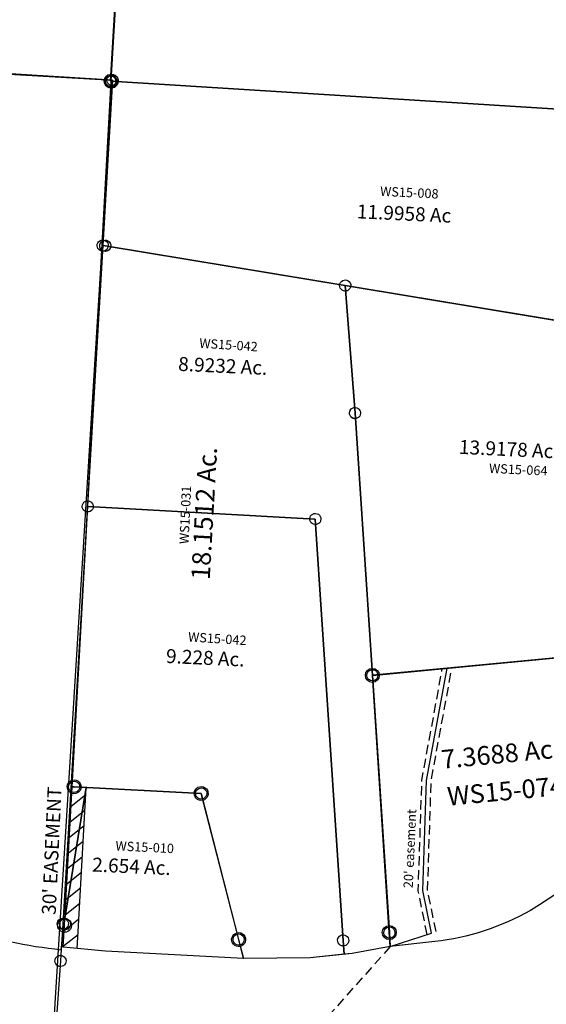
# Model space of a CAD drawing. Units: feet. Extents: x 1962109 to 2000761, y 503958 to 541927.
# Drawn here: x 1984140 to 1985270, y 523753 to 525865 of the extents above; entities that cross this region are included whole.
import ezdxf
from ezdxf.enums import TextEntityAlignment as Align

# ---------------------------------------------------------------- set-up
doc = ezdxf.new("R2010")
doc.units = ezdxf.units.FT
doc.header["$MEASUREMENT"] = 0
doc.linetypes.add('DASHED', pattern=[0.75, 0.5, -0.25])
doc.layers.get('0').update_dxf_attribs({"linetype": 'CONTINUOUS'})
for name, color, linetype in [("1880's", 4, 'CONTINUOUS'), ('DEED', 30, 'CONTINUOUS'), ('SURVEY', 2, 'CONTINUOUS')]:
    doc.layers.add(name, color=color, linetype=linetype)
doc.styles.get("Standard").update_dxf_attribs({"font": 'romans.shx', "height": 40})

# ---------------------------------------------------------------- blocks, each defined once
blk = doc.blocks.new('A$C46ab56a7-flat-1')
at = {"layer": 'SURVEY', "linetype": 'DASHED', "ltscale": 40}
blk.add_line((720.5, 923.4), (15.7, 14.3), dxfattribs=at)
at = {"layer": 'SURVEY'}
blk.add_lwpolyline([(1365.1, 1649.7, -0.074323), (1249.9, 1289.7, -0.131653), (1015, 1021.9, -0.102238), (814.9, 940.7), (720.5, 923.4), (716.4, 953.2), (641.6, 1501.1), (1261.7, 1604.2), (1337.2, 1637.4), (1365.1, 1649.7)], format="xyb", dxfattribs=at)
at = {"layer": 'SURVEY', "ltscale": 40}
for centre in [(1337.2, 1637.4), (1261.7, 1604.2), (641.6, 1501.1), (716.4, 953.2), (15.7, 14.3)]:
    blk.add_circle(centre, 15, dxfattribs=at)
blk.add_text('7.3688 Ac.', height=40, rotation=9.4343, dxfattribs=at).set_placement((805, 1311.6))
at = {"layer": 'SURVEY', "color": 1, "ltscale": 40}
blk.add_text('WS15-074', height=40, rotation=9.4343, dxfattribs=at).set_placement((823.5, 1233.4))
blk = doc.blocks.new('A$C8987f2b1-flat-1')
at = {"layer": "1880's", "ltscale": 40}
blk.add_lwpolyline([(864.8, 66.7), (1351.7, 113.1), (1332.1, 2650.7), (-7.6, 2640.4), (11.2, 198.5), (389, 234.4), (863.3, 2.5)], dxfattribs=at)
blk = doc.blocks.new('WASHINGTONWSA$C78D147FC-flat-1')
at = {"layer": 'SURVEY', "color": 2, "ltscale": 40}
for p, q in [((14.2, 33.2), (5.9, 841.5)), ((1.2, 40.4), (3.5, 43.4)), ((3.5, 43.4), (6.4, 45.9)), ((6.4, 45.9), (10, 47.5)), ((10, 47.5), (13.9, 48.2)), ((13.9, 48.2), (17.8, 47.7)), ((17.8, 47.7), (21.4, 46.2)), ((21.4, 46.2), (24.5, 43.9)), ((24.5, 43.9), (27, 41)), ((-0.8, 32.8), (-0.2, 36.7)), ((-0.1, 28.9), (-0.8, 32.8)), ((-0.2, 36.7), (1.2, 40.4)), ((1.5, 25.4), (-0.1, 28.9)), ((4, 22.4), (1.5, 25.4)), ((7, 20.1), (4, 22.4)), ((1157.8, 41.7), (14.2, 33.2)), ((25, 22.9), (22, 20.5)), ((27.3, 26), (25, 22.9)), ((27, 41), (28.5, 37.4)), ((28.7, 29.6), (27.3, 26)), ((28.5, 37.4), (29.2, 33.5)), ((29.2, 33.5), (28.7, 29.6)), ((10.7, 18.7), (7, 20.1)), ((14.6, 18.2), (10.7, 18.7)), ((18.5, 18.9), (14.6, 18.2)), ((22, 20.5), (18.5, 18.9))]:
    blk.add_line(p, q, dxfattribs=at)
blk = doc.blocks.new('WASHINGTONWSA$C5F8909D7-flat-1')
at = {"layer": 'SURVEY', "color": 2, "ltscale": 40}
for p, q in [((-1269, -1.1), (-1266.7, 0.8)), ((-1266.7, 0.8), (-1263.8, 2.1)), ((-1263.8, 2.1), (-1260.7, 2.6)), ((-1260.7, 2.6), (-1257.6, 2.2)), ((-1257.6, 2.2), (-1254.7, 1.1)), ((-1254.7, 1.1), (-1252.2, -0.8)), ((-128.9, -1.1), (-128.5, 2)), ((-128.5, 2), (-127.3, 4.9)), ((-127.3, 4.9), (-125.5, 7.3)), ((-125.5, 7.3), (-123.1, 9.3)), ((-123.1, 9.3), (-120.3, 10.6)), ((-120.3, 10.6), (-117.2, 11.1)), ((-117.2, 11.1), (-114, 10.7)), ((-114, 10.7), (-111.1, 9.6)), ((-111.1, 9.6), (-108.7, 7.7)), ((-108.7, 7.7), (-106.7, 5.4)), ((-106.7, 5.4), (-105.4, 2.5)), ((-105.4, 2.5), (-104.9, -0.6)), ((-1272.4, -9.6), (-1272, -6.5)), ((-1271.9, -12.7), (-1272.4, -9.6)), ((-1272, -6.5), (-1270.9, -3.6)), ((-1270.6, -15.6), (-1271.9, -12.7)), ((-1270.9, -3.6), (-1269, -1.1)), ((-1268.6, -17.9), (-1270.6, -15.6)), ((-1266.2, -19.8), (-1268.6, -17.9)), ((-1263.3, -20.9), (-1266.2, -19.8)), ((-1260.1, -21.3), (-1263.3, -20.9)), ((-1260.4, -9.3), (-116.9, -0.9)), ((-1255.3, -362), (-1260.4, -9.3)), ((-1257, -20.8), (-1260.1, -21.3)), ((-1254.2, -19.5), (-1257, -20.8)), ((-1251.8, -17.6), (-1254.2, -19.5)), ((-1252.2, -0.8), (-1250.2, -3.1)), ((-1250, -15.1), (-1251.8, -17.6)), ((-1250.2, -3.1), (-1249, -6)), ((-1248.8, -12.2), (-1250, -15.1)), ((-1249, -6), (-1248.4, -9.1)), ((-1248.4, -9.1), (-1248.8, -12.2)), ((-128.3, -4.3), (-128.9, -1.1)), ((-127.1, -7.1), (-128.3, -4.3)), ((-125.1, -9.5), (-127.1, -7.1)), ((-122.6, -11.3), (-125.1, -9.5)), ((-119.7, -12.5), (-122.6, -11.3)), ((-116.6, -12.9), (-119.7, -12.5)), ((-116.9, -0.9), (0, 0)), ((-113.5, -12.3), (-116.6, -12.9)), ((-110.6, -11), (-113.5, -12.3)), ((-108.3, -9.1), (-110.6, -11)), ((-106.4, -6.6), (-108.3, -9.1)), ((-105.3, -3.7), (-106.4, -6.6)), ((-104.9, -0.6), (-105.3, -3.7)), ((0, 0), (59.9, -277.2)), ((18.7, -274.6), (21.6, -273.3)), ((21.6, -273.3), (24.7, -272.8)), ((24.7, -272.8), (27.8, -273.2)), ((27.8, -273.2), (30.7, -274.3)), ((30.7, -274.3), (33.1, -276.2)), ((24.9, -284.8), (-124.6, -468.7)), ((12.9, -285), (13.4, -281.9)), ((13.5, -288.1), (12.9, -285)), ((13.4, -281.9), (14.5, -279)), ((14.8, -291), (13.5, -288.1)), ((14.5, -279), (16.4, -276.6)), ((16.7, -293.4), (14.8, -291)), ((16.4, -276.6), (18.7, -274.6)), ((19.2, -295.2), (16.7, -293.4)), ((22.1, -296.4), (19.2, -295.2)), ((59.9, -277.2), (24.9, -284.8)), ((31.2, -294.9), (28.3, -296.2)), ((33.5, -293), (31.2, -294.9)), ((33.1, -276.2), (35.1, -278.5)), ((35.4, -290.5), (33.5, -293)), ((35.1, -278.5), (36.4, -281.4)), ((36.5, -287.6), (35.4, -290.5)), ((36.4, -281.4), (36.9, -284.5)), ((36.9, -284.5), (36.5, -287.6)), ((25.2, -296.8), (22.1, -296.4)), ((28.3, -296.2), (25.2, -296.8)), ((-1260.1, -359.8), (-1259, -356.9)), ((-1259, -356.9), (-1257.1, -354.4)), ((-1257.1, -354.4), (-1254.8, -352.5)), ((-1254.8, -352.5), (-1251.9, -351.2)), ((-1251.9, -351.2), (-1248.8, -350.6)), ((-1248.8, -350.6), (-1245.7, -351.1)), ((-1245.7, -351.1), (-1242.8, -352.2)), ((-1242.8, -352.2), (-1240.3, -354)), ((-1240.3, -354), (-1238.3, -356.4)), ((-1238.3, -356.4), (-1237.1, -359.3)), ((-1260.5, -362.9), (-1260.1, -359.8)), ((-1260, -366), (-1260.5, -362.9)), ((-1258.7, -368.9), (-1260, -366)), ((-1256.7, -371.2), (-1258.7, -368.9)), ((-1254.3, -373.1), (-1256.7, -371.2)), ((-1248.5, -362.6), (-1255.3, -362)), ((-1251.4, -374.2), (-1254.3, -373.1)), ((-1248.2, -374.6), (-1251.4, -374.2)), ((-124.6, -468.7), (-1248.5, -362.6)), ((-1245.1, -374.1), (-1248.2, -374.6)), ((-1242.3, -372.8), (-1245.1, -374.1)), ((-1239.9, -370.8), (-1242.3, -372.8)), ((-1238.1, -368.4), (-1239.9, -370.8)), ((-1236.9, -365.5), (-1238.1, -368.4)), ((-1237.1, -359.3), (-1236.5, -362.4)), ((-1236.5, -362.4), (-1236.9, -365.5)), ((-136.2, -465.8), (-135, -462.9)), ((-135, -462.9), (-133.2, -460.5)), ((-133.2, -460.5), (-130.8, -458.5)), ((-130.8, -458.5), (-128, -457.2)), ((-128, -457.2), (-124.9, -456.7)), ((-124.9, -456.7), (-121.7, -457.1)), ((-121.7, -457.1), (-118.8, -458.2)), ((-118.8, -458.2), (-116.4, -460.1)), ((-116.4, -460.1), (-114.4, -462.4)), ((-114.4, -462.4), (-113.1, -465.3)), ((-136.6, -468.9), (-136.2, -465.8)), ((-136, -472.1), (-136.6, -468.9)), ((-134.8, -474.9), (-136, -472.1)), ((-132.8, -477.3), (-134.8, -474.9)), ((-130.4, -479.1), (-132.8, -477.3)), ((-127.4, -480.3), (-130.4, -479.1)), ((-124.3, -480.7), (-127.4, -480.3)), ((-121.2, -480.1), (-124.3, -480.7)), ((-118.4, -478.9), (-121.2, -480.1)), ((-116, -476.9), (-118.4, -478.9)), ((-114.1, -474.4), (-116, -476.9)), ((-113, -471.5), (-114.1, -474.4)), ((-113.1, -465.3), (-112.6, -468.4)), ((-112.6, -468.4), (-113, -471.5))]:
    blk.add_line(p, q, dxfattribs=at)
blk.add_text('11.9958 Ac', height=30, rotation=1.3187, dxfattribs=at).set_placement((-613.4, -263.7), align=Align.CENTER)
at = {"layer": 'SURVEY', "ltscale": 10, "insert": (-605.6, -203), "char_height": 20, "width": 178.028, "attachment_point": 5, "rotation": 1.2362}
blk.add_mtext('{\\C1;WS15-008}', dxfattribs=at)
blk = doc.blocks.new('A$C72387673-flat-1')
at = {"layer": 'SURVEY', "color": 2}
blk.add_lwpolyline([(818.6, 730), (791.1, 717.9), (716, 684.8), (254.6, 608.2), (95.8, 581.8), (19.5, 1140.3), (-20.5, 1411.6), (583.9, 1354.6), (733.4, 1538.3), (768.4, 1545.9), (820.6, 1304.1), (839.4, 1189.8), (845, 1060.1), (843.1, 955.8), (837.2, 847.5), (818.6, 730)], dxfattribs=at)
at = {"layer": 'SURVEY', "color": 2, "linetype": 'Continuous'}
for points in [[(736.3, 1549.9), (739.2, 1548.8), (741.6, 1546.9), (743.6, 1544.5), (744.9, 1541.7), (745.4, 1538.6), (745, 1535.4), (743.9, 1532.5), (742, 1530.1), (739.7, 1528.1), (736.8, 1526.9), (733.7, 1526.3), (730.6, 1526.7), (727.7, 1527.8), (725.2, 1529.7), (723.3, 1532.1), (722, 1534.9), (721.4, 1538), (721.8, 1541.2), (723, 1544.1), (724.8, 1546.5), (727.2, 1548.5), (730, 1549.7), (733.2, 1550.3)], [(-17.6, 1423.2), (-14.7, 1422.1), (-12.3, 1420.2), (-10.3, 1417.8), (-9, 1415), (-8.5, 1411.9), (-8.9, 1408.7), (-10, 1405.8), (-11.9, 1403.4), (-14.3, 1401.4), (-17.1, 1400.2), (-20.2, 1399.6), (-23.3, 1400), (-26.3, 1401.1), (-28.7, 1403), (-30.7, 1405.4), (-31.9, 1408.2), (-32.5, 1411.3), (-32.1, 1414.5), (-30.9, 1417.4), (-29.1, 1419.8), (-26.7, 1421.8), (-23.9, 1423), (-20.8, 1423.6)], [(586.8, 1366.2), (589.7, 1365), (592.1, 1363.2), (594.1, 1360.8), (595.4, 1358), (595.9, 1354.9), (595.5, 1351.7), (594.4, 1348.8), (592.5, 1346.4), (590.1, 1344.4), (587.3, 1343.1), (584.2, 1342.6), (581.1, 1343), (578.2, 1344.1), (575.7, 1346), (573.7, 1348.3), (572.5, 1351.2), (571.9, 1354.3), (572.3, 1357.4), (573.5, 1360.3), (575.3, 1362.8), (577.7, 1364.8), (580.5, 1366), (583.6, 1366.6)], [(22.4, 1151.9), (25.3, 1150.7), (27.7, 1148.9), (29.7, 1146.5), (30.9, 1143.7), (31.5, 1140.6), (31.1, 1137.4), (30, 1134.5), (28.1, 1132.1), (25.7, 1130.1), (22.9, 1128.8), (19.8, 1128.3), (16.6, 1128.7), (13.7, 1129.8), (11.3, 1131.7), (9.3, 1134.1), (8.1, 1136.9), (7.5, 1140), (7.9, 1143.1), (9, 1146), (10.9, 1148.5), (13.3, 1150.5), (16.1, 1151.7), (19.2, 1152.3)], [(793.9, 729.5), (796.9, 728.3), (799.3, 726.5), (801.3, 724.1), (802.5, 721.3), (803.1, 718.2), (802.7, 715), (801.5, 712.1), (799.7, 709.7), (797.3, 707.7), (794.5, 706.4), (791.4, 705.9), (788.2, 706.3), (785.3, 707.4), (782.9, 709.3), (780.9, 711.6), (779.6, 714.5), (779.1, 717.6), (779.5, 720.7), (780.6, 723.6), (782.5, 726.1), (784.9, 728.1), (787.7, 729.3), (790.8, 729.9)], [(718.9, 696.4), (721.8, 695.3), (724.2, 693.4), (726.2, 691.1), (727.5, 688.2), (728, 685.1), (727.6, 682), (726.5, 679.1), (724.6, 676.6), (722.2, 674.6), (719.4, 673.4), (716.3, 672.8), (713.2, 673.2), (710.3, 674.4), (707.8, 676.2), (705.8, 678.6), (704.6, 681.4), (704, 684.6), (704.4, 687.7), (705.6, 690.6), (707.4, 693), (709.8, 695), (712.6, 696.3), (715.7, 696.8)], [(98.7, 593.4), (101.6, 592.2), (104.1, 590.4), (106, 588), (107.3, 585.2), (107.8, 582.1), (107.4, 578.9), (106.3, 576), (104.4, 573.6), (102.1, 571.6), (99.2, 570.3), (96.1, 569.8), (93, 570.2), (90.1, 571.3), (87.6, 573.2), (85.7, 575.5), (84.4, 578.4), (83.9, 581.5), (84.3, 584.6), (85.4, 587.5), (87.3, 590), (89.6, 592), (92.5, 593.2), (95.6, 593.8)]]:
    blk.add_lwpolyline(points, close=True, dxfattribs=at)
at = {"layer": 'SURVEY', "color": 3}
blk.add_lwpolyline([(174.8, 4), (261.3, 39.1), (236.2, 128.7), (227.6, 364.8), (254.6, 608.2)], dxfattribs=at)
at = {"layer": 'SURVEY', "color": 3, "linetype": 'DASHED', "ltscale": 40, "flags": 128}
for points in [[(252, 35.3), (226.3, 127.2), (217.6, 365.1), (244.4, 606.5)], [(270.7, 42.9), (246.2, 130.3), (237.6, 364.4), (264.9, 609.9)]]:
    blk.add_lwpolyline(points, dxfattribs=at)
at = {"layer": 'SURVEY', "color": 2, "ltscale": 40}
blk.add_text('13.9178 Ac.', height=30, rotation=1.3187, dxfattribs=at).set_placement((247.5, 1068.6))
at = {"layer": 'SURVEY', "color": 1, "ltscale": 40}
blk.add_text('WS15-064', height=20, rotation=1.3187, dxfattribs=at).set_placement((315, 1032.4))
at = {"layer": 'SURVEY', "color": 3, "ltscale": 40}
blk.add_text("20' easement", height=20, rotation=91.3187, dxfattribs=at).set_placement((214.1, 131.9))
blk = doc.blocks.new('WASHINGTONWSA$C20FD27BC-flat-1')
at = {"layer": 'SURVEY', "color": 2, "ltscale": 40}
for p, q in [((-32.9, 2723.3), (-31.2, 2725.9)), ((-31.2, 2725.9), (-29, 2728.1)), ((-30.9, 2723.4), (-30, 2726.4)), ((-30, 2726.4), (-28.4, 2728.9)), ((-29, 2728.1), (-26.3, 2729.6)), ((-28.4, 2728.9), (-26.2, 2731.1)), ((-26.3, 2729.6), (-23.2, 2730.4)), ((-26.2, 2731.1), (-23.5, 2732.6)), ((-23.5, 2732.6), (-20.4, 2733.4)), ((-23.2, 2730.4), (-20.1, 2730.2)), ((-20.4, 2733.4), (-17.3, 2733.2)), ((-20.1, 2730.2), (-17.1, 2729.3)), ((-17.3, 2733.2), (-14.3, 2732.3)), ((-17.1, 2729.3), (-14.5, 2727.7)), ((-14.5, 2727.7), (-12.3, 2725.5)), ((-14.3, 2732.3), (-11.7, 2730.7)), ((-12.3, 2725.5), (-10.8, 2722.7)), ((-11.7, 2730.7), (-9.5, 2728.5)), ((-9.5, 2728.5), (-8, 2725.8)), ((-8, 2725.8), (-7.2, 2722.7)), ((-1368, 2705.8), (-19.2, 2721.5)), ((-33.9, 2717.2), (-33.8, 2720.3)), ((-33.1, 2714.1), (-33.9, 2717.2)), ((-33.8, 2720.3), (-32.9, 2723.3)), ((-31.6, 2711.4), (-33.1, 2714.1)), ((-29.5, 2709.2), (-31.6, 2711.4)), ((-31.1, 2720.2), (-30.9, 2723.4)), ((-30.3, 2717.2), (-31.1, 2720.2)), ((-28.8, 2714.4), (-30.3, 2717.2)), ((-26.9, 2707.5), (-29.5, 2709.2)), ((-26.6, 2712.2), (-28.8, 2714.4)), ((-23.9, 2706.7), (-26.9, 2707.5)), ((-24, 2710.6), (-26.6, 2712.2)), ((-21.1, 2709.7), (-24, 2710.6)), ((-20.7, 2706.5), (-23.9, 2706.7)), ((-19.2, 2721.5), (-22, 2718.4)), ((-17.9, 2709.5), (-21.1, 2709.7)), ((-17.7, 2707.3), (-20.7, 2706.5)), ((-19.2, 2721.5), (-15.2, 2366.1)), ((-14.8, 2710.3), (-17.9, 2709.5)), ((-14.9, 2708.8), (-17.7, 2707.3)), ((-12.8, 2711), (-14.9, 2708.8)), ((-12.1, 2711.8), (-14.8, 2710.3)), ((-11.1, 2713.5), (-12.8, 2711)), ((-9.9, 2714), (-12.1, 2711.8)), ((-10.2, 2716.5), (-11.1, 2713.5)), ((-10.8, 2722.7), (-10, 2719.7)), ((-10, 2719.7), (-10.2, 2716.5)), ((-8.3, 2716.6), (-9.9, 2714)), ((-7.4, 2719.6), (-8.3, 2716.6)), ((-7.2, 2722.7), (-7.4, 2719.6)), ((-27.2, 2364.9), (-27, 2368)), ((-27, 2368), (-26.1, 2371)), ((-26.1, 2371), (-24.5, 2373.6)), ((-24.5, 2373.6), (-22.3, 2375.8)), ((-22.3, 2375.8), (-19.5, 2377.3)), ((-21.7, 2364.9), (-21.5, 2368.1)), ((-21.5, 2368.1), (-20.6, 2371.1)), ((-20.6, 2371.1), (-19, 2373.7)), ((-19.5, 2377.3), (-16.5, 2378.1)), ((-19, 2373.7), (-16.8, 2375.8)), ((-16.8, 2375.8), (-14, 2377.3)), ((-16.5, 2378.1), (-13.3, 2377.9)), ((-15.2, 2366.1), (-9.7, 2366.2)), ((-15.2, 2366.1), (0.8, 909.2)), ((-14, 2377.3), (-11, 2378.1)), ((-13.3, 2377.9), (-10.3, 2377)), ((-11, 2378.1), (-7.8, 2378)), ((-10.3, 2377), (-7.8, 2375.4)), ((-7.8, 2378), (-4.8, 2377.1)), ((-7.8, 2375.4), (-5.6, 2373.2)), ((-5.6, 2373.2), (-4.1, 2370.4)), ((-4.8, 2377.1), (-2.3, 2375.4)), ((-4.1, 2370.4), (-3.3, 2367.4)), ((-3.3, 2367.4), (-3.5, 2364.2)), ((-2.3, 2375.4), (-0.1, 2373.2)), ((-0.1, 2373.2), (1.4, 2370.5)), ((1.4, 2370.5), (2.2, 2367.4)), ((2.2, 2367.4), (2, 2364.3)), ((-26.4, 2361.8), (-27.2, 2364.9)), ((-24.9, 2359.1), (-26.4, 2361.8)), ((-22.7, 2356.9), (-24.9, 2359.1)), ((-20.1, 2355.2), (-22.7, 2356.9)), ((-20.9, 2361.9), (-21.7, 2364.9)), ((-19.4, 2359.1), (-20.9, 2361.9)), ((-17.1, 2354.3), (-20.1, 2355.2)), ((-17.2, 2357), (-19.4, 2359.1)), ((-14.6, 2355.3), (-17.2, 2357)), ((-14, 2354.2), (-17.1, 2354.3)), ((-11.6, 2354.4), (-14.6, 2355.3)), ((-10.9, 2355), (-14, 2354.2)), ((-8.5, 2354.2), (-11.6, 2354.4)), ((-8.2, 2356.5), (-10.9, 2355)), ((-5.4, 2355.1), (-8.5, 2354.2)), ((-6, 2358.6), (-8.2, 2356.5)), ((-4.3, 2361.2), (-6, 2358.6)), ((-2.7, 2356.5), (-5.4, 2355.1)), ((-3.5, 2364.2), (-4.3, 2361.2)), ((-0.5, 2358.7), (-2.7, 2356.5)), ((1.2, 2361.3), (-0.5, 2358.7)), ((2, 2364.3), (1.2, 2361.3)), ((-11.1, 907.9), (-10.9, 911.1)), ((-10.9, 911.1), (-10, 914.1)), ((-10, 914.1), (-8.4, 916.7)), ((-8.4, 916.7), (-6.2, 918.8)), ((-6.2, 918.8), (-3.5, 920.3)), ((-6.2, 907), (-6.1, 910.2)), ((-6.1, 910.2), (-5.2, 913.2)), ((-5.2, 913.2), (-3.5, 915.7)), ((-3.5, 920.3), (-0.4, 921.1)), ((-3.5, 915.7), (-1.3, 917.9)), ((-1.3, 917.9), (1.4, 919.4)), ((-0.4, 921.1), (2.7, 921)), ((0.8, 909.2), (1.5, 853.4)), ((1.4, 919.4), (4.5, 920.2)), ((2.7, 921), (5.7, 920.1)), ((4.5, 920.2), (7.6, 920)), ((5.7, 920.1), (8.3, 918.4)), ((7.6, 920), (10.6, 919.2)), ((8.3, 918.4), (10.5, 916.2)), ((10.5, 916.2), (12, 913.5)), ((10.6, 919.2), (13.2, 917.5)), ((12, 913.5), (12.8, 910.4)), ((12.8, 910.4), (12.6, 907.3)), ((13.2, 917.5), (15.4, 915.3)), ((15.4, 915.3), (16.8, 912.6)), ((16.8, 912.6), (17.6, 909.5)), ((17.6, 909.5), (17.5, 906.4)), ((-10.3, 904.9), (-11.1, 907.9)), ((-8.8, 902.1), (-10.3, 904.9)), ((-6.6, 899.9), (-8.8, 902.1)), ((-4.1, 898.3), (-6.6, 899.9)), ((-5.4, 904), (-6.2, 907)), ((-3.9, 901.2), (-5.4, 904)), ((-1.1, 897.4), (-4.1, 898.3)), ((-1.8, 899), (-3.9, 901.2)), ((0.8, 897.4), (-1.8, 899)), ((2.1, 897.2), (-1.1, 897.4)), ((3.8, 896.5), (0.8, 897.4)), ((1.5, 853.5), (4.7, 906.2)), ((5.1, 898), (2.1, 897.2)), ((7, 896.3), (3.8, 896.5)), ((7.9, 899.5), (5.1, 898)), ((10, 897.1), (7, 896.3)), ((10.1, 901.7), (7.9, 899.5)), ((12.8, 898.6), (10, 897.1)), ((11.7, 904.3), (10.1, 901.7)), ((12.6, 907.3), (11.7, 904.3)), ((14.9, 900.8), (12.8, 898.6)), ((16.6, 903.4), (14.9, 900.8)), ((17.5, 906.4), (16.6, 903.4)), ((1.5, 853.5), (1.4, 829.2)), ((-10.5, 827.9), (-10.4, 831.1)), ((-9.7, 824.9), (-10.5, 827.9)), ((-10.4, 831.1), (-9.5, 834.1)), ((-8.2, 822.1), (-9.7, 824.9)), ((-9.5, 834.1), (-7.8, 836.7)), ((-7.8, 836.7), (-5.6, 838.8)), ((-5.6, 838.8), (-2.9, 840.3)), ((-2.9, 840.3), (0.2, 841.1)), ((0.2, 841.1), (3.3, 841)), ((1.4, 829.2), (0.8, 452.7)), ((3.3, 841), (6.3, 840.1)), ((6.3, 840.1), (8.9, 838.4)), ((8.9, 838.4), (11.1, 836.2)), ((12.3, 824.3), (10.7, 821.7)), ((11.1, 836.2), (12.6, 833.5)), ((13.2, 827.3), (12.3, 824.3)), ((12.6, 833.5), (13.4, 830.4)), ((13.4, 830.4), (13.2, 827.3)), ((-6.1, 819.9), (-8.2, 822.1)), ((-3.5, 818.3), (-6.1, 819.9)), ((-0.5, 817.4), (-3.5, 818.3)), ((2.7, 817.2), (-0.5, 817.4)), ((5.7, 818), (2.7, 817.2)), ((8.5, 819.5), (5.7, 818)), ((10.7, 821.7), (8.5, 819.5))]:
    blk.add_line(p, q, dxfattribs=at)
blk.add_arc((33.3, 1874.1), 1021.1, 261.9851, 268.2151, dxfattribs=at)
blk.add_arc((33.3, 1874.1), 1021.1, 261.9851, 268.2151, dxfattribs=at)
blk = doc.blocks.new('WASHINGTONWSA$C6C980B94-flat-1')
at = {"layer": 'SURVEY', "color": 2, "ltscale": 40}
for p, q in [((-281, 1009.6), (-211.7, 1014.8)), ((-211.7, 1014.8), (-104.3, 1010.4)), ((-447.2, 982.9), (-281, 1009.6)), ((-104.3, 1010.4), (-9.5, 1007.3)), ((-21.3, 997.1), (-20.8, 1000.3)), ((-20.8, 994), (-21.3, 997.1)), ((-20.8, 1000.3), (-19.6, 1003.2)), ((-19.6, 991.2), (-20.8, 994)), ((-19.6, 1003.2), (-17.7, 1005.6)), ((-17.7, 1005.6), (-15.3, 1007.5)), ((-15.3, 1007.5), (-12.5, 1008.7)), ((-12.5, 1008.7), (-9.3, 1009.2)), ((-9.5, 1007.3), (-9.3, 997.2)), ((-9.3, 1009.2), (-6.2, 1008.7)), ((-9.3, 997.2), (-6.5, 838.4)), ((-6.2, 1008.7), (-3.3, 1007.6)), ((-3.3, 1007.6), (-0.9, 1005.7)), ((-0.9, 1005.7), (1, 1003.3)), ((1, 1003.3), (2.2, 1000.4)), ((2.3, 994.2), (1.1, 991.3)), ((2.2, 1000.4), (2.7, 997.3)), ((2.7, 997.3), (2.3, 994.2)), ((-715.6, 960.1), (-564.6, 978.1)), ((-564.6, 978.1), (-447.2, 982.9)), ((-17.6, 988.8), (-19.6, 991.2)), ((-15.2, 986.9), (-17.6, 988.8)), ((-12.3, 985.7), (-15.2, 986.9)), ((-9.2, 985.2), (-12.3, 985.7)), ((-6.1, 985.7), (-9.2, 985.2)), ((-3.2, 986.9), (-6.1, 985.7)), ((-0.8, 988.9), (-3.2, 986.9)), ((1.1, 991.3), (-0.8, 988.9)), ((-825.8, 948.2), (-825.3, 951.4)), ((-825.3, 951.4), (-824.1, 954.2)), ((-824.1, 954.2), (-822.2, 956.7)), ((-822.2, 956.7), (-819.8, 958.6)), ((-819.8, 958.6), (-817, 959.8)), ((-817, 959.8), (-813.9, 960.3)), ((-813.9, 960.3), (-810.7, 959.8)), ((-813.8, 948.3), (-813.5, 959.1)), ((-813.5, 959.1), (-715.6, 960.1)), ((-810.7, 959.8), (-807.8, 958.7)), ((-807.8, 958.7), (-805.4, 956.8)), ((-805.4, 956.8), (-803.5, 954.4)), ((-803.5, 954.4), (-802.3, 951.5)), ((-802.3, 951.5), (-801.8, 948.4)), ((-825.3, 945.1), (-825.8, 948.2)), ((-824.1, 942.2), (-825.3, 945.1)), ((-822.1, 939.9), (-824.1, 942.2)), ((-819.7, 938), (-822.1, 939.9)), ((-821.6, 662.3), (-813.8, 948.3)), ((-816.8, 936.8), (-819.7, 938)), ((-813.7, 936.3), (-816.8, 936.8)), ((-810.6, 936.8), (-813.7, 936.3)), ((-807.7, 938), (-810.6, 936.8)), ((-805.3, 940), (-807.7, 938)), ((-803.4, 942.4), (-805.3, 940)), ((-802.2, 945.2), (-803.4, 942.4)), ((-801.8, 948.4), (-802.2, 945.2)), ((-16.9, 844.3), (-15, 846.8)), ((-15, 846.8), (-12.6, 848.7)), ((-12.6, 848.7), (-9.7, 849.9)), ((-9.7, 849.9), (-6.6, 850.4)), ((-6.6, 850.4), (-3.5, 849.9)), ((-3.5, 849.9), (-0.6, 848.8)), ((-0.6, 848.8), (1.8, 846.8)), ((1.8, 846.8), (3.8, 844.5)), ((-18.5, 838.3), (-18.1, 841.5)), ((-18, 835.2), (-18.5, 838.3)), ((-18.1, 841.5), (-16.9, 844.3)), ((-16.8, 832.3), (-18, 835.2)), ((-14.9, 830), (-16.8, 832.3)), ((-12.5, 828.1), (-14.9, 830)), ((-9.6, 826.9), (-12.5, 828.1)), ((-6.5, 826.4), (-9.6, 826.9)), ((-6.5, 838.4), (-6.5, 808.3)), ((-3.3, 826.9), (-6.5, 826.4)), ((-0.5, 828.1), (-3.3, 826.9)), ((1.9, 830), (-0.5, 828.1)), ((3.8, 832.5), (1.9, 830)), ((3.8, 844.5), (5, 841.6)), ((5, 835.3), (3.8, 832.5)), ((5, 841.6), (5.5, 838.5)), ((5.5, 838.5), (5, 835.3)), ((-6.5, 808.3), (-5.7, 703.6)), ((-13.6, 703.2), (-821.6, 662.3)), ((-25.6, 703.1), (-25.2, 706.3)), ((-25.1, 700), (-25.6, 703.1)), ((-25.2, 706.3), (-24, 709.1)), ((-23.9, 697.1), (-25.1, 700)), ((-24, 709.1), (-22.1, 711.6)), ((-22, 694.8), (-23.9, 697.1)), ((-22.1, 711.6), (-19.7, 713.5)), ((-19.7, 713.5), (-16.8, 714.7)), ((-17.7, 703.5), (-17.2, 706.7)), ((-17.2, 700.4), (-17.7, 703.5)), ((-17.2, 706.7), (-16, 709.6)), ((-15.9, 697.6), (-17.2, 700.4)), ((-16.8, 714.7), (-13.7, 715.2)), ((-16, 709.6), (-14.1, 712)), ((-14, 695.2), (-15.9, 697.6)), ((-14.1, 712), (-11.7, 713.9)), ((-13.7, 715.2), (-10.6, 714.7)), ((-5.7, 703.6), (-13.6, 703.2)), ((-11.7, 713.9), (-8.8, 715.1)), ((-10.6, 714.7), (-7.7, 713.6)), ((-8.8, 715.1), (-5.7, 715.6)), ((-7.7, 713.6), (-5.3, 711.6)), ((-5.7, 715.6), (-2.6, 715.1)), ((-5.7, 703.6), (0, 0)), ((-5.3, 711.6), (-3.3, 709.3)), ((-3.3, 697.3), (-5.2, 694.8)), ((-3.3, 709.3), (-2.1, 706.4)), ((-2.1, 700.1), (-3.3, 697.3)), ((-2.6, 715.1), (0.3, 714)), ((-2.1, 706.4), (-1.6, 703.3)), ((-1.6, 703.3), (-2.1, 700.1)), ((0.3, 714), (2.7, 712.1)), ((2.7, 712.1), (4.6, 709.7)), ((4.7, 697.7), (2.8, 695.3)), ((4.6, 709.7), (5.8, 706.8)), ((5.9, 700.5), (4.7, 697.7)), ((5.8, 706.8), (6.3, 703.7)), ((6.3, 703.7), (5.9, 700.5)), ((-19.6, 692.9), (-22, 694.8)), ((-16.7, 691.7), (-19.6, 692.9)), ((-13.6, 691.2), (-16.7, 691.7)), ((-11.6, 693.3), (-14, 695.2)), ((-10.4, 691.7), (-13.6, 691.2)), ((-8.7, 692.1), (-11.6, 693.3)), ((-7.6, 692.9), (-10.4, 691.7)), ((-5.6, 691.6), (-8.7, 692.1)), ((-5.2, 694.8), (-7.6, 692.9)), ((-2.5, 692.1), (-5.6, 691.6)), ((0.4, 693.3), (-2.5, 692.1)), ((2.8, 695.3), (0.4, 693.3)), ((-833.6, 662.2), (-833.2, 665.4)), ((-833.1, 659.1), (-833.6, 662.2)), ((-833.2, 665.4), (-832, 668.3)), ((-831.9, 656.3), (-833.1, 659.1)), ((-832, 668.3), (-830.1, 670.7)), ((-830, 653.9), (-831.9, 656.3)), ((-830.1, 670.7), (-827.7, 672.6)), ((-827.7, 672.6), (-824.8, 673.8)), ((-824.8, 673.8), (-821.7, 674.3)), ((-821.7, 674.3), (-818.6, 673.9)), ((-818.6, 673.9), (-815.7, 672.7)), ((-815.7, 672.7), (-813.3, 670.8)), ((-813.3, 670.8), (-811.3, 668.4)), ((-811.3, 656.4), (-813.2, 654)), ((-811.3, 668.4), (-810.1, 665.5)), ((-810.1, 659.3), (-811.3, 656.4)), ((-810.1, 665.5), (-809.6, 662.4)), ((-809.6, 662.4), (-810.1, 659.3)), ((-827.6, 652), (-830, 653.9)), ((-824.7, 650.8), (-827.6, 652)), ((-821.6, 650.3), (-824.7, 650.8)), ((-818.4, 650.8), (-821.6, 650.3)), ((-815.6, 652), (-818.4, 650.8)), ((-813.2, 654), (-815.6, 652)), ((-12, -0.1), (-11.5, 3.1)), ((-11.5, 3.1), (-10.4, 5.9)), ((-10.4, 5.9), (-8.4, 8.4)), ((-8.4, 8.4), (-6.1, 10.3)), ((-6.1, 10.3), (-3.2, 11.5)), ((-3.2, 11.5), (-0.1, 12)), ((-0.1, 12), (3.1, 11.5)), ((3.1, 11.5), (5.9, 10.4)), ((5.9, 10.4), (8.4, 8.4)), ((8.4, 8.4), (10.3, 6.1)), ((10.3, 6.1), (11.5, 3.2)), ((11.5, 3.2), (12, 0.1)), ((12, 0.1), (11.5, -3.1)), ((-11.5, -3.2), (-12, -0.1)), ((-10.3, -6.1), (-11.5, -3.2)), ((-8.4, -8.4), (-10.3, -6.1)), ((-5.9, -10.4), (-8.4, -8.4)), ((-3.1, -11.5), (-5.9, -10.4)), ((0.1, -12), (-3.1, -11.5)), ((3.2, -11.5), (0.1, -12)), ((6.1, -10.3), (3.2, -11.5)), ((8.4, -8.4), (6.1, -10.3)), ((10.4, -5.9), (8.4, -8.4)), ((11.5, -3.1), (10.4, -5.9))]:
    blk.add_line(p, q, dxfattribs=at)
blk.add_text('5.6983 Ac.', height=30, rotation=0.3115, dxfattribs=at).set_placement((-408.8, 813.7), align=Align.CENTER)
at = {"layer": 'SURVEY', "ltscale": 10, "insert": (-418.7, 869.8), "char_height": 20, "width": 178.028, "attachment_point": 5, "rotation": 359.3018}
blk.add_mtext('{\\C1;WS15-033}', dxfattribs=at)
blk = doc.blocks.new('WASHINGTONWSA$C35777AB7-flat-1')
at = {"layer": 'SURVEY', "color": 2, "ltscale": 40}
for p, q in [((-20.9, 1518.5), (-19.1, 1521)), ((-19.1, 1521), (-16.7, 1523)), ((-16.7, 1523), (-13.9, 1524.2)), ((-13.9, 1524.2), (-10.8, 1524.8)), ((-10.8, 1524.8), (-7.6, 1524.4)), ((-7.6, 1524.4), (-4.7, 1523.2)), ((-4.7, 1523.2), (-2.3, 1521.4)), ((-2.3, 1521.4), (-0.3, 1519)), ((-22.5, 1512.5), (-22.1, 1515.6)), ((-21.9, 1509.4), (-22.5, 1512.5)), ((-22.1, 1515.6), (-20.9, 1518.5)), ((-20.7, 1506.6), (-21.9, 1509.4)), ((-18.7, 1504.2), (-20.7, 1506.6)), ((-16.2, 1502.3), (-18.7, 1504.2)), ((-0.4, 350.6), (-17.3, 1513.4)), ((-17.3, 1513.4), (-10.5, 1512.8)), ((-9.1, 952.7), (-17.3, 1513.4)), ((-17.3, 1513.4), (-10.5, 1512.8)), ((-13.3, 1501.2), (-16.2, 1502.3)), ((-10.2, 1500.8), (-13.3, 1501.2)), ((-10.5, 1512.8), (509, 1463.8)), ((-10.5, 1512.8), (509, 1463.8)), ((-7.1, 1501.3), (-10.2, 1500.8)), ((-4.3, 1502.6), (-7.1, 1501.3)), ((-1.9, 1504.6), (-4.3, 1502.6)), ((0, 1507), (-1.9, 1504.6)), ((-0.3, 1519), (1, 1516.2)), ((1.1, 1509.9), (0, 1507)), ((1, 1516.2), (1.5, 1513.1)), ((1.5, 1513.1), (1.1, 1509.9)), ((497, 1463.5), (497.4, 1466.6)), ((497.6, 1460.4), (497, 1463.5)), ((497.4, 1466.6), (498.6, 1469.5)), ((498.9, 1457.5), (497.6, 1460.4)), ((498.6, 1469.5), (500.4, 1472)), ((500.8, 1455.2), (498.9, 1457.5)), ((500.4, 1472), (502.8, 1474)), ((502.8, 1474), (505.7, 1475.2)), ((505.7, 1475.2), (508.8, 1475.8)), ((508.8, 1475.8), (511.9, 1475.4)), ((509, 1463.8), (549, 1192.5)), ((509, 1463.8), (549, 1192.5)), ((511.9, 1475.4), (514.8, 1474.2)), ((514.8, 1474.2), (517.2, 1472.4)), ((517.2, 1472.4), (519.2, 1470)), ((519.5, 1458), (517.6, 1455.6)), ((519.2, 1470), (520.5, 1467.2)), ((520.6, 1460.9), (519.5, 1458)), ((520.5, 1467.2), (521, 1464.1)), ((521, 1464.1), (520.6, 1460.9)), ((503.3, 1453.3), (500.8, 1455.2)), ((506.2, 1452.2), (503.3, 1453.3)), ((509.3, 1451.8), (506.2, 1452.2)), ((512.4, 1452.3), (509.3, 1451.8)), ((515.3, 1453.6), (512.4, 1452.3)), ((517.6, 1455.6), (515.3, 1453.6)), ((542.8, 1202.6), (545.6, 1203.9)), ((545.6, 1203.9), (548.8, 1204.5)), ((548.8, 1204.5), (551.9, 1204)), ((551.9, 1204), (554.8, 1202.9)), ((537, 1192.2), (537.4, 1195.3)), ((537.6, 1189.1), (537, 1192.2)), ((537.4, 1195.3), (538.6, 1198.2)), ((538.9, 1186.2), (537.6, 1189.1)), ((538.6, 1198.2), (540.4, 1200.7)), ((540.8, 1183.9), (538.9, 1186.2)), ((540.4, 1200.7), (542.8, 1202.6)), ((543.3, 1182), (540.8, 1183.9)), ((549, 1192.5), (700.3, 86)), ((549, 1192.5), (700.3, 86)), ((554.8, 1202.9), (557.2, 1201)), ((557.6, 1184.3), (555.3, 1182.3)), ((557.2, 1201), (559.2, 1198.7)), ((559.5, 1186.7), (557.6, 1184.3)), ((559.2, 1198.7), (560.5, 1195.8)), ((560.6, 1189.6), (559.5, 1186.7)), ((560.5, 1195.8), (561, 1192.7)), ((561, 1192.7), (560.6, 1189.6)), ((546.2, 1180.9), (543.3, 1182)), ((549.3, 1180.5), (546.2, 1180.9)), ((552.4, 1181), (549.3, 1180.5)), ((555.3, 1182.3), (552.4, 1181)), ((476.5, 971.3), (479.6, 971.8)), ((479.6, 971.8), (482.8, 971.4)), ((-21.1, 952.4), (-20.7, 955.6)), ((-20.6, 949.3), (-21.1, 952.4)), ((-20.7, 955.6), (-19.6, 958.5)), ((-19.6, 958.5), (-17.7, 960.9)), ((-17.7, 960.9), (-15.4, 962.9)), ((-15.4, 962.9), (-12.5, 964.2)), ((-12.5, 964.2), (-9.4, 964.7)), ((-9.4, 964.7), (-6.3, 964.3)), ((-9.1, 952.7), (479.9, 959.8)), ((479.9, 959.8), (-9.1, 952.7)), ((-0.4, 350.6), (-9.1, 952.7)), ((-6.3, 964.3), (-3.4, 963.2)), ((-3.4, 963.2), (-0.9, 961.3)), ((-0.9, 961.3), (1.1, 958.9)), ((1.1, 958.9), (2.3, 956.1)), ((2.3, 956.1), (2.9, 953)), ((2.9, 953), (2.5, 949.9)), ((467.9, 959.5), (468.3, 962.7)), ((468.5, 956.4), (467.9, 959.5)), ((468.3, 962.7), (469.4, 965.6)), ((469.7, 953.6), (468.5, 956.4)), ((469.4, 965.6), (471.3, 968)), ((471.7, 951.2), (469.7, 953.6)), ((471.3, 968), (473.7, 970)), ((474.1, 949.4), (471.7, 951.2)), ((473.7, 970), (476.5, 971.3)), ((479.9, 959.8), (602.6, 62.4)), ((602.6, 62.4), (479.9, 959.8)), ((482.8, 971.4), (485.7, 970.3)), ((485.7, 970.3), (488.1, 968.4)), ((488.5, 951.6), (486.1, 949.6)), ((488.1, 968.4), (490.1, 966)), ((490.4, 954), (488.5, 951.6)), ((490.1, 966), (491.3, 963.2)), ((491.5, 957), (490.4, 954)), ((491.3, 963.2), (491.9, 960.1)), ((491.9, 960.1), (491.5, 957)), ((-19.3, 946.5), (-20.6, 949.3)), ((-17.3, 944.1), (-19.3, 946.5)), ((-14.9, 942.2), (-17.3, 944.1)), ((-12, 941.1), (-14.9, 942.2)), ((-8.8, 940.7), (-12, 941.1)), ((-5.7, 941.3), (-8.8, 940.7)), ((-2.9, 942.5), (-5.7, 941.3)), ((-0.5, 944.5), (-2.9, 942.5)), ((1.3, 946.9), (-0.5, 944.5)), ((2.5, 949.9), (1.3, 946.9)), ((477.1, 948.2), (474.1, 949.4)), ((480.2, 947.8), (477.1, 948.2)), ((483.3, 948.4), (480.2, 947.8)), ((486.1, 949.6), (483.3, 948.4)), ((-4.7, 358.9), (-2.3, 360.9)), ((-2.3, 360.9), (0.5, 362.2)), ((0.5, 362.2), (3.7, 362.7)), ((3.7, 362.7), (6.8, 362.3)), ((6.8, 362.3), (9.7, 361.2)), ((9.7, 361.2), (12.1, 359.3)), ((12.1, 359.3), (14.1, 356.9)), ((265.2, 358.3), (266.4, 361.2)), ((266.4, 361.2), (268.2, 363.6)), ((268.2, 363.6), (270.6, 365.6)), ((270.6, 365.6), (273.4, 366.9)), ((273.4, 366.9), (276.5, 367.4)), ((276.5, 367.4), (279.7, 367)), ((279.7, 367), (282.6, 365.9)), ((282.6, 365.9), (285, 364)), ((285, 364), (287, 361.7)), ((287, 361.7), (288.3, 358.8)), ((-8.1, 350.4), (-7.7, 353.6)), ((-7.5, 347.3), (-8.1, 350.4)), ((-7.7, 353.6), (-6.5, 356.5)), ((-6.2, 344.5), (-7.5, 347.3)), ((-6.5, 356.5), (-4.7, 358.9)), ((-4.3, 342.1), (-6.2, 344.5)), ((-1.8, 340.3), (-4.3, 342.1)), ((1.1, 339.1), (-1.8, 340.3)), ((3.9, 350.7), (-0.4, 350.6)), ((3.9, 350.7), (-0.4, 350.6)), ((4.2, 338.7), (1.1, 339.1)), ((276.8, 355.4), (3.9, 350.7)), ((276.8, 355.4), (3.9, 350.7)), ((7.3, 339.3), (4.2, 338.7)), ((10.2, 340.5), (7.3, 339.3)), ((12.5, 342.5), (10.2, 340.5)), ((14.4, 345), (12.5, 342.5)), ((14.1, 356.9), (15.4, 354.1)), ((15.5, 347.9), (14.4, 345)), ((15.4, 354.1), (15.9, 351)), ((15.9, 351), (15.5, 347.9)), ((264.8, 355.2), (265.2, 358.3)), ((265.4, 352.1), (264.8, 355.2)), ((266.6, 349.2), (265.4, 352.1)), ((268.6, 346.9), (266.6, 349.2)), ((271, 345), (268.6, 346.9)), ((274, 343.9), (271, 345)), ((277.1, 343.4), (274, 343.9)), ((378.8, 48.5), (276.8, 355.4)), ((378.8, 48.5), (276.8, 355.4)), ((280.2, 344), (277.1, 343.4)), ((283, 345.3), (280.2, 344)), ((285.4, 347.2), (283, 345.3)), ((287.3, 349.7), (285.4, 347.2)), ((288.4, 352.6), (287.3, 349.7)), ((288.3, 358.8), (288.8, 355.7)), ((288.8, 355.7), (288.4, 352.6)), ((688.3, 85.7), (688.7, 88.8)), ((688.8, 82.6), (688.3, 85.7)), ((688.7, 88.8), (689.8, 91.7)), ((689.8, 91.7), (691.7, 94.2)), ((691.7, 94.2), (694, 96.2)), ((694, 96.2), (696.9, 97.4)), ((696.9, 97.4), (700, 98)), ((700, 98), (703.1, 97.6)), ((700.3, 86), (704.4, 56.2)), ((700.3, 86), (704.4, 56.2)), ((703.1, 97.6), (706, 96.4)), ((706, 96.4), (708.5, 94.6)), ((708.5, 94.6), (710.5, 92.2)), ((710.5, 92.2), (711.7, 89.4)), ((711.7, 89.4), (712.3, 86.3)), ((712.3, 86.3), (711.9, 83.1)), ((590.6, 62.1), (591, 65.3)), ((591, 65.3), (592.1, 68.2)), ((592.1, 68.2), (594, 70.6)), ((594, 70.6), (596.3, 72.6)), ((596.3, 72.6), (599.2, 73.9)), ((599.2, 73.9), (602.3, 74.4)), ((602.3, 74.4), (605.4, 74)), ((605.4, 74), (608.3, 72.9)), ((608.3, 72.9), (610.8, 71)), ((610.8, 71), (612.8, 68.6)), ((612.8, 68.6), (614, 65.8)), ((614, 65.8), (614.6, 62.7)), ((690.1, 79.7), (688.8, 82.6)), ((692.1, 77.4), (690.1, 79.7)), ((694.5, 75.5), (692.1, 77.4)), ((697.4, 74.4), (694.5, 75.5)), ((700.6, 74), (697.4, 74.4)), ((703.7, 74.5), (700.6, 74)), ((706.5, 75.8), (703.7, 74.5)), ((708.9, 77.8), (706.5, 75.8)), ((710.7, 80.2), (708.9, 77.8)), ((711.9, 83.1), (710.7, 80.2)), ((366.8, 48.3), (367.2, 51.4)), ((367.3, 45.1), (366.8, 48.3)), ((367.2, 51.4), (368.3, 54.3)), ((368.6, 42.3), (367.3, 45.1)), ((368.3, 54.3), (370.2, 56.7)), ((370.6, 39.9), (368.6, 42.3)), ((370.2, 56.7), (372.6, 58.7)), ((372.6, 58.7), (375.4, 60)), ((375.4, 60), (378.5, 60.5)), ((378.5, 60.5), (381.6, 60.1)), ((391.9, 9), (378.8, 48.5)), ((391.9, 9), (378.8, 48.5)), ((381.6, 60.1), (384.5, 59)), ((384.5, 59), (387, 57.1)), ((387, 57.1), (389, 54.8)), ((389.2, 42.8), (387.4, 40.3)), ((389, 54.8), (390.2, 51.9)), ((390.4, 45.7), (389.2, 42.8)), ((390.2, 51.9), (390.8, 48.8)), ((390.8, 48.8), (390.4, 45.7)), ((591.1, 59), (590.6, 62.1)), ((592.4, 56.2), (591.1, 59)), ((594.4, 53.8), (592.4, 56.2)), ((596.8, 52), (594.4, 53.8)), ((599.7, 50.8), (596.8, 52)), ((602.8, 50.4), (599.7, 50.8)), ((602.6, 62.4), (606.6, 32.7)), ((606.6, 32.7), (602.6, 62.4)), ((606, 51), (602.8, 50.4)), ((608.8, 52.2), (606, 51)), ((611.2, 54.2), (608.8, 52.2)), ((613, 56.7), (611.2, 54.2)), ((614.2, 59.6), (613, 56.7)), ((614.6, 62.7), (614.2, 59.6)), ((704.4, 56.2), (624.1, 35.7)), ((704.4, 56.2), (624.1, 35.7)), ((373, 38.1), (370.6, 39.9)), ((375.9, 36.9), (373, 38.1)), ((379.1, 36.5), (375.9, 36.9)), ((382.2, 37.1), (379.1, 36.5)), ((385, 38.4), (382.2, 37.1)), ((387.4, 40.3), (385, 38.4)), ((624.1, 35.7), (534.8, 20.5)), ((606.6, 32.7), (534.8, 20.5)), ((624.1, 35.7), (606.6, 32.7)), ((534.8, 20.5), (391.9, 9)), ((534.8, 20.5), (391.9, 9))]:
    blk.add_line(p, q, dxfattribs=at)
for s, height, rotation, p in [('8.9232 Ac.', 30, 1.3187, (163.7, 1256.4)), ('18.1512 Ac.', 40, 90.7341, (263, 812.9)), ('9.228 Ac.', 30, 1.3187, (181.3, 629.5))]:
    blk.add_text(s, height=height, rotation=rotation, dxfattribs=at).set_placement(p)
at = {"layer": 'SURVEY', "ltscale": 10, "char_height": 20, "width": 178.028, "attachment_point": 5}
for s, insert, rotation in [('{\\C1;WS15-042}', (268.2, 1319.3), 0.309), ('{\\C1;WS15-031}', (200.9, 949.2), 91.4226), ('{\\C1;WS15-042}', (288.1, 689.2), 0.309)]:
    blk.add_mtext(s, dxfattribs=dict(at, insert=insert, rotation=rotation))
blk = doc.blocks.new('*U620')
at = {"color": 3, "linetype": 'Continuous', "ltscale": 400}
blk.add_line((1984235.5, 523911.3), (1984250.9, 523923.5), dxfattribs=at)
blk = doc.blocks.new('*U621')
at = {"color": 3, "linetype": 'Continuous', "ltscale": 400}
for p, q in [((1984250.3, 524177.9), (1984281.7, 524202.7)), ((1984248.4, 524144.5), (1984279.8, 524169.4)), ((1984246.6, 524111.2), (1984278, 524136)), ((1984244.7, 524077.9), (1984276.1, 524102.7)), ((1984242.9, 524044.6), (1984274.3, 524069.4)), ((1984241, 524011.2), (1984272.5, 524036.1)), ((1984239.2, 523977.9), (1984270.6, 524002.8)), ((1984237.3, 523944.6), (1984268.8, 523969.4)), ((1984250.9, 523923.5), (1984266.9, 523936.1)), ((1984233.7, 523878), (1984265.1, 523902.8))]:
    blk.add_line(p, q, dxfattribs=at)
blk = doc.blocks.new('WASHINGTONWSA$C78B9444D-flat-1')
for points in [[(94.4, 352.6), (68.5, 69.6)], [(83, 58.9), (83, 58.9)]]:
    blk.add_lwpolyline(points, close=True)
at = {"layer": 'SURVEY', "color": 2, "ltscale": 40}
for p, q in [((31.7, 1877.8), (34.6, 1880.3)), ((34.6, 1880.3), (38.2, 1881.9)), ((38.2, 1881.9), (42.1, 1882.6)), ((42.1, 1882.6), (46, 1882.1)), ((46, 1882.1), (49.6, 1880.6)), ((49.6, 1880.6), (52.7, 1878.3)), ((27.4, 1867.2), (27.9, 1871.1)), ((28.1, 1863.3), (27.4, 1867.2)), ((27.9, 1871.1), (29.3, 1874.8)), ((29.7, 1859.8), (28.1, 1863.3)), ((29.3, 1874.8), (31.7, 1877.8)), ((32.1, 1856.8), (29.7, 1859.8)), ((64.4, 352.1), (42.4, 1867.6)), ((52.7, 1878.3), (55.1, 1875.4)), ((55.5, 1860.4), (53.1, 1857.3)), ((55.1, 1875.4), (56.7, 1871.8)), ((56.9, 1864), (55.5, 1860.4)), ((56.7, 1871.8), (57.4, 1867.9)), ((57.4, 1867.9), (56.9, 1864)), ((35.2, 1854.5), (32.1, 1856.8)), ((38.8, 1853.1), (35.2, 1854.5)), ((42.7, 1852.6), (38.8, 1853.1)), ((46.6, 1853.3), (42.7, 1852.6)), ((50.2, 1854.8), (46.6, 1853.3)), ((53.1, 1857.3), (50.2, 1854.8)), ((54.2, 355.8), (55.7, 359.4)), ((55.7, 359.4), (58, 362.5)), ((58, 362.5), (60.9, 364.9)), ((60.9, 364.9), (64.5, 366.5)), ((64.5, 366.5), (68.4, 367.2)), ((68.4, 367.2), (72.3, 366.7)), ((72.3, 366.7), (75.9, 365.3)), ((75.9, 365.3), (79, 362.9)), ((79, 362.9), (81.4, 360)), ((81.4, 360), (83, 356.4)), ((326.6, 356.6), (327.1, 360.5)), ((327.1, 360.5), (328.5, 364.1)), ((328.5, 364.1), (330.9, 367.2)), ((330.9, 367.2), (333.8, 369.7)), ((333.8, 369.7), (337.4, 371.2)), ((337.4, 371.2), (341.3, 371.9)), ((341.3, 371.9), (345.2, 371.4)), ((345.2, 371.4), (348.8, 370)), ((348.8, 370), (351.9, 367.7)), ((351.9, 367.7), (354.3, 364.7)), ((354.3, 364.7), (355.9, 361.2)), ((355.9, 361.2), (356.6, 357.3)), ((53.7, 351.9), (54.2, 355.8)), ((54.4, 348), (53.7, 351.9)), ((56, 344.4), (54.4, 348)), ((58.5, 341.5), (56, 344.4)), ((61.5, 339.1), (58.5, 341.5)), ((65.2, 337.7), (61.5, 339.1)), ((64.4, 352.1), (68.7, 352.2)), ((68.7, 54.6), (64.4, 352.1)), ((68.7, 352.2), (341.6, 356.9)), ((73, 337.9), (69.1, 337.2)), ((76.5, 339.5), (73, 337.9)), ((79.5, 341.9), (76.5, 339.5)), ((81.8, 345), (79.5, 341.9)), ((83.2, 348.6), (81.8, 345)), ((83, 356.4), (83.7, 352.5)), ((83.7, 352.5), (83.2, 348.6)), ((327.3, 352.7), (326.6, 356.6)), ((328.9, 349.1), (327.3, 352.7)), ((331.3, 346.2), (328.9, 349.1)), ((334.4, 343.9), (331.3, 346.2)), ((338, 342.4), (334.4, 343.9)), ((341.9, 341.9), (338, 342.4)), ((341.6, 356.9), (443.6, 50)), ((345.8, 342.6), (341.9, 341.9)), ((349.4, 344.2), (345.8, 342.6)), ((352.3, 346.7), (349.4, 344.2)), ((354.7, 349.7), (352.3, 346.7)), ((356.1, 353.4), (354.7, 349.7)), ((356.6, 357.3), (356.1, 353.4)), ((69.1, 337.2), (65.2, 337.7)), ((55.7, 61.8), (58, 64.9)), ((58, 64.9), (60.9, 67.4)), ((60.9, 67.4), (64.5, 68.9)), ((64.5, 68.9), (68.4, 69.6)), ((68.4, 69.6), (72.3, 69.1)), ((72.3, 69.1), (75.9, 67.7)), ((75.9, 67.7), (79, 65.4)), ((79, 65.4), (81.5, 62.4)), ((435.8, 62.7), (439.3, 64.3)), ((439.3, 64.3), (443.2, 65)), ((443.2, 65), (447.1, 64.5)), ((447.1, 64.5), (450.8, 63.1)), ((53.7, 54.3), (54.2, 58.2)), ((54.4, 50.4), (53.7, 54.3)), ((54.2, 58.2), (55.7, 61.8)), ((56, 46.8), (54.4, 50.4)), ((58.5, 43.9), (56, 46.8)), ((61.5, 41.6), (58.5, 43.9)), ((69.4, 7.6), (68.7, 54.6)), ((79.5, 44.4), (76.5, 41.9)), ((81.8, 47.4), (79.5, 44.4)), ((81.5, 62.4), (83, 58.9)), ((83.2, 51.1), (81.8, 47.4)), ((83, 58.9), (83.7, 55)), ((83.7, 55), (83.2, 51.1)), ((428.6, 49.7), (429.1, 53.6)), ((429.3, 45.8), (428.6, 49.7)), ((429.1, 53.6), (430.5, 57.2)), ((430.9, 42.2), (429.3, 45.8)), ((430.5, 57.2), (432.8, 60.3)), ((432.8, 60.3), (435.8, 62.7)), ((443.6, 50), (456.7, 10.5)), ((450.8, 63.1), (453.8, 60.8)), ((453.8, 60.8), (456.3, 57.8)), ((456.6, 42.8), (454.3, 39.8)), ((456.3, 57.8), (457.9, 54.3)), ((458.1, 46.5), (456.6, 42.8)), ((457.9, 54.3), (458.6, 50.4)), ((458.6, 50.4), (458.1, 46.5)), ((65.2, 40.2), (61.5, 41.6)), ((69.1, 39.6), (65.2, 40.2)), ((73, 40.3), (69.1, 39.6)), ((76.5, 41.9), (73, 40.3)), ((433.3, 39.3), (430.9, 42.2)), ((436.4, 37), (433.3, 39.3)), ((440, 35.5), (436.4, 37)), ((443.9, 35), (440, 35.5)), ((447.8, 35.7), (443.9, 35)), ((451.4, 37.3), (447.8, 35.7)), ((454.3, 39.8), (451.4, 37.3)), ((160.4, 5.2), (69.4, 7.6)), ((456.7, 10.5), (160.4, 5.2))]:
    blk.add_line(p, q, dxfattribs=at)
at = {"layer": 'SURVEY', "color": 3, "ltscale": 40}
for p, q in [((98.7, 55.1), (94.4, 352.6)), ((99.4, 6.8), (98.7, 55.1))]:
    blk.add_line(p, q, dxfattribs=at)
at = {"ltscale": 40, "rotation": 4}
for name in ['*U621', '*U620']:
    blk.add_blockref(name, (-1942786.9, -661004.8), dxfattribs=at)
at = {"layer": 'SURVEY', "color": 3, "ltscale": 40}
blk.add_text("30' EASEMENT", height=30, rotation=91.3187, dxfattribs=at).set_placement((48.3, 75))
at = {"layer": 'SURVEY', "color": 2, "ltscale": 40}
blk.add_text('2.654 Ac.', height=30, rotation=1.3187, dxfattribs=at).set_placement((119.4, 173.8))
at = {"layer": 'SURVEY', "ltscale": 10, "insert": (228.8, 233.7), "char_height": 20, "width": 178.028, "attachment_point": 5, "rotation": 1.2362}
blk.add_mtext('{\\C1;WS15-010}', dxfattribs=at)

msp = doc.modelspace()

# ---------------------------------------------------------------- block references
at = {"layer": 'DEED', "ltscale": 40, "rotation": 356}
for name, p in [('WASHINGTONWSA$C78D147FC-flat-1', (1984319.8, 525700.7)), ('WASHINGTONWSA$C6C980B94-flat-1', (1984334, 525732.8)), ('WASHINGTONWSA$C20FD27BC-flat-1', (1984168.2, 523018.7)), ('A$C8987f2b1-flat-1', (1982825.2, 523183.6)), ('WASHINGTONWSA$C78B9444D-flat-1', (1984163.7, 523872.7)), ('WASHINGTONWSA$C5F8909D7-flat-1', (1985594.3, 525654.2)), ('A$C72387673-flat-1', (1984760.4, 523884.8)), ('WASHINGTONWSA$C35777AB7-flat-1', (1984228.5, 523869.7)), ('A$C46ab56a7-flat-1', (1984151.8, 523005.7))]:
    msp.add_blockref(name, p, dxfattribs=at)

doc.saveas('drawing.dxf')
